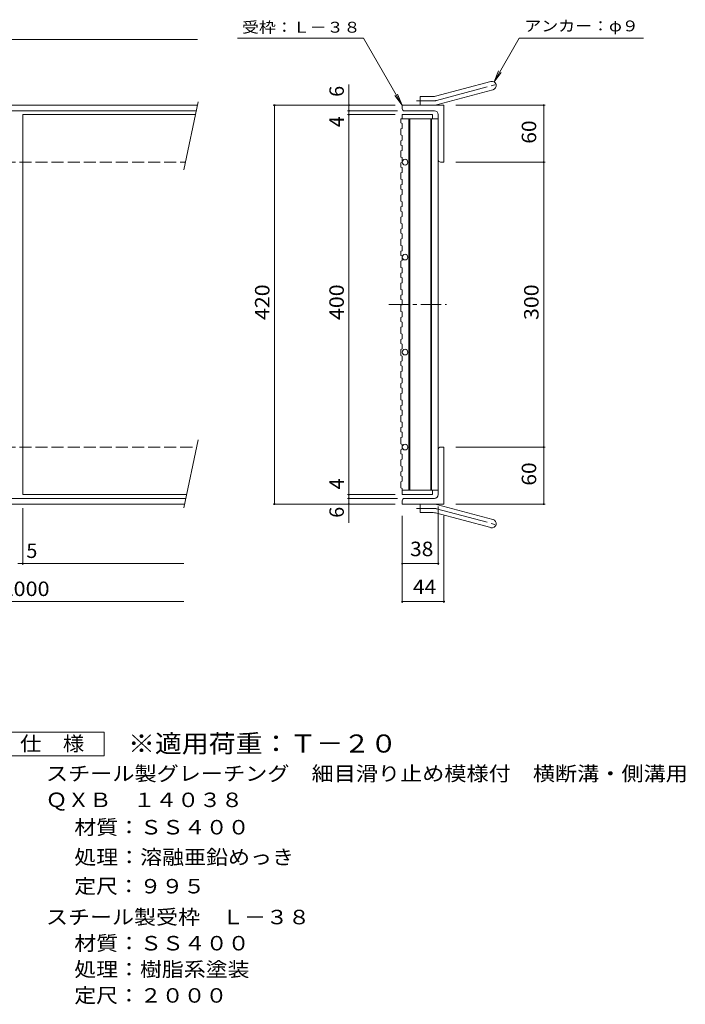
# Model space of a CAD drawing. Units: millimetres. Extents: x -840 to 897, y -689 to 604.
# Drawn here: x 196 to 897, y -535 to 501 of the extents above; entities that cross this region are included whole.
import ezdxf

# ---------------------------------------------------------------- set-up
doc = ezdxf.new("R2010")
doc.units = ezdxf.units.MM
doc.header["$LTSCALE"] = 5
for name, pattern in [('JWW_CENTER1', [6.773333, 4.233333, -0.846667, 0.846667, -0.846667]), ('JWW_CENTER2', [13.546667, 11.006667, -0.846667, 0.846667, -0.846667]), ('JWW_DASHED3', [3.386667, 2.54, -0.846667])]:
    doc.linetypes.add(name, pattern=pattern)
for name, color, linetype in [('1-1ﾚｲﾔ', 7, 'Continuous'), ('1-2ﾚｲﾔ', 7, 'Continuous'), ('1-4ﾚｲﾔ', 7, 'Continuous'), ('F-4ﾚｲﾔ', 7, 'Continuous'), ('F-5ﾚｲﾔ', 7, 'Continuous')]:
    doc.layers.add(name, color=color, linetype=linetype)
doc.styles.add('ＭＳ ゴシック', font='txt', dxfattribs={"height": 1})

msp = doc.modelspace()

# ---------------------------------------------------------------- linework, layer by layer
at = {"layer": '1-1ﾚｲﾔ', "color": 2, "linetype": 'Continuous', "lineweight": 9}
for p, q in [((634.2, 420.6), (692.4, 436.1)), ((636.5, 411.9), (694.7, 427.5)), ((618.1, 411.2), (618.1, 420.2)), ((631.9, 420.2), (618.1, 420.2)), ((-802.9, 411.2), (383.5, 411.2)), ((-802.9, 405.2), (382.3, 405.2)), ((384.2, 414.6), (369.2, 343)), ((599.1, 407.7), (599.1, 411.2)), ((643.1, 411.2), (599.1, 411.2)), ((633.1, 405.2), (601.6, 405.2)), ((643.1, 411.2), (643.1, 351.2)), ((637.1, 401.2), (637.1, 353.7)), ((639.6, 351.2), (643.1, 351.2)), ((384.2, 58.8), (369.2, -12.8)), ((637.1, 1.2), (637.1, 48.7)), ((639.6, 51.2), (643.1, 51.2)), ((643.1, -8.8), (643.1, 51.2)), ((-802.9, -2.8), (371.3, -2.8)), ((-802.9, -8.8), (370, -8.8)), ((599.1, -5.3), (599.1, -8.8)), ((643.1, -8.8), (599.1, -8.8)), ((633.1, -2.8), (601.6, -2.8)), ((618.1, -8.8), (618.1, -17.8)), ((636.5, -9.4), (694.7, -25)), ((631.9, -17.8), (618.1, -17.8)), ((634.2, -18.1), (692.4, -33.6))]:
    msp.add_line(p, q, dxfattribs=at)
at = {"layer": '1-1ﾚｲﾔ', "color": 2, "linetype": 'JWW_CENTER2', "lineweight": 9}
for p, q in [((635.4, 416.2), (700.5, 433.7)), ((631.9, 415.7), (614.3, 415.7)), ((631.9, -13.3), (614.3, -13.3)), ((635.4, -13.7), (700.5, -31.2))]:
    msp.add_line(p, q, dxfattribs=at)
at = {"layer": '1-1ﾚｲﾔ', "color": 2, "linetype": 'JWW_DASHED3', "lineweight": 9}
for p, q in [((-802.9, 351.2), (370.9, 351.2)), ((-802.9, 51.2), (382.6, 51.2))]:
    msp.add_line(p, q, dxfattribs=at)
at = {"layer": '1-1ﾚｲﾔ', "color": 2, "linetype": 'Continuous', "lineweight": 9}
for centre, radius, start, end in [((693.6, 431.8), 4.5, 285.0001, 104.9999), ((631.9, 429.2), 9, 270, 285), ((601.6, 407.7), 2.5, 180, 270), ((631.9, 429.2), 18, 270, 285), ((633.1, 401.2), 4, 0, 90), ((639.6, 353.7), 2.5, 180, 270), ((639.6, 48.7), 2.5, 90, 180), ((633.1, 1.2), 4, 270, 0), ((601.6, -5.3), 2.5, 90, 180), ((631.9, -26.8), 18, 75, 90), ((631.9, -26.8), 9, 75, 90), ((693.6, -29.3), 4.5, 255.0001, 74.9999)]:
    msp.add_arc(centre, radius, start, end, dxfattribs=at)
at = {"layer": '1-1ﾚｲﾔ', "color": 2, "linetype": 'JWW_CENTER2', "lineweight": 9}
for centre, start, end in [((631.9, 429.2), 270, 285), ((631.9, -26.8), 75, 90)]:
    msp.add_arc(centre, 13.5, start, end, dxfattribs=at)
at = {"layer": '1-2ﾚｲﾔ', "color": 3, "linetype": 'Continuous', "lineweight": 9}
for p, q in [((199.6, 1.2), (199.6, 401.2)), ((199.6, 401.2), (381.4, 401.2)), ((599.1, 396.7), (597.6, 396.7)), ((597.6, 396.7), (597.6, 392.5)), ((599.1, 401.2), (631.1, 401.2)), ((599.1, 401.2), (599.1, 396.7)), ((599.1, 396.7), (637.1, 396.7)), ((606.1, 396.7), (606.1, 5.7)), ((607.1, 396.7), (607.1, 5.7)), ((629.1, 396.7), (629.1, 5.7)), ((630.1, 396.7), (630.1, 5.7)), ((631.1, 401.2), (631.1, 396.7)), ((637.1, 396.7), (637.1, 5.7)), ((597.6, 392.5), (599.1, 391.9)), ((597.6, 386.3), (599.1, 386.8)), ((597.6, 386.3), (597.6, 379.8)), ((599.1, 391.9), (599.1, 386.8)), ((597.6, 379.8), (599.1, 379.3)), ((597.6, 373.6), (599.1, 374.2)), ((597.6, 373.6), (597.6, 369.2)), ((599.1, 379.3), (599.1, 374.2)), ((597.6, 369.2), (599.1, 368.7)), ((597.6, 363.1), (599.1, 363.6)), ((597.6, 363.1), (597.6, 356.6)), ((599.1, 368.7), (599.1, 363.6)), ((597.6, 356.6), (599.1, 356)), ((599.1, 356), (599.1, 350.9)), ((597.6, 350.4), (599.1, 350.9)), ((597.6, 350.4), (597.6, 346)), ((597.6, 346), (599.1, 345.5)), ((599.1, 345.5), (599.1, 340.4)), ((597.6, 339.9), (599.1, 340.4)), ((597.6, 339.9), (597.6, 333.3)), ((597.6, 333.3), (599.1, 332.8)), ((599.1, 332.8), (599.1, 327.7)), ((597.6, 327.2), (599.1, 327.7)), ((597.6, 327.2), (597.6, 322.8)), ((597.6, 322.8), (599.1, 322.3)), ((599.1, 322.3), (599.1, 317.2)), ((597.6, 316.6), (599.1, 317.2)), ((597.6, 316.6), (597.6, 310.1)), ((597.6, 310.1), (599.1, 309.6)), ((597.6, 304), (599.1, 304.5)), ((597.6, 304), (597.6, 299.6)), ((599.1, 309.6), (599.1, 304.5)), ((597.6, 299.6), (599.1, 299)), ((597.6, 293.4), (599.1, 293.9)), ((597.6, 293.4), (597.6, 286.9)), ((599.1, 299), (599.1, 293.9)), ((597.6, 286.9), (599.1, 286.4)), ((597.6, 280.7), (599.1, 281.2)), ((597.6, 280.7), (597.6, 276.3)), ((599.1, 286.4), (599.1, 281.2)), ((597.6, 276.3), (599.1, 275.8)), ((597.6, 270.2), (599.1, 270.7)), ((597.6, 270.2), (597.6, 263.6)), ((599.1, 275.8), (599.1, 270.7)), ((597.6, 263.6), (599.1, 263.1)), ((599.1, 263.1), (599.1, 258)), ((597.6, 257.5), (599.1, 258)), ((597.6, 257.5), (597.6, 253.1)), ((597.6, 253.1), (599.1, 252.6)), ((599.1, 252.6), (599.1, 247.5)), ((597.6, 247), (599.1, 247.5)), ((597.6, 247), (597.6, 240.4)), ((597.6, 240.4), (599.1, 239.9)), ((599.1, 239.9), (599.1, 234.8)), ((597.6, 234.3), (599.1, 234.8)), ((597.6, 234.3), (597.6, 229.9)), ((597.6, 229.9), (599.1, 229.4)), ((599.1, 229.4), (599.1, 224.3)), ((597.6, 223.7), (599.1, 224.3)), ((597.6, 223.7), (597.6, 217.2)), ((597.6, 217.2), (599.1, 216.7)), ((597.6, 211.1), (599.1, 211.6)), ((597.6, 211.1), (597.6, 206.7)), ((599.1, 216.7), (599.1, 211.6)), ((597.6, 206.7), (599.1, 206.1)), ((597.6, 200.5), (599.1, 201)), ((597.6, 200.5), (597.6, 194)), ((599.1, 206.1), (599.1, 201)), ((597.6, 194), (599.1, 193.5)), ((597.6, 187.8), (599.1, 188.3)), ((597.6, 187.8), (597.6, 183.4)), ((599.1, 193.5), (599.1, 188.3)), ((597.6, 183.4), (599.1, 182.9)), ((597.6, 177.3), (599.1, 177.8)), ((597.6, 177.3), (597.6, 170.7)), ((599.1, 182.9), (599.1, 177.8)), ((597.6, 170.7), (599.1, 170.2)), ((599.1, 170.2), (599.1, 165.1)), ((597.6, 164.6), (599.1, 165.1)), ((597.6, 164.6), (597.6, 160.2)), ((597.6, 160.2), (599.1, 159.7)), ((599.1, 159.7), (599.1, 154.6)), ((597.6, 154.1), (599.1, 154.6)), ((597.6, 154.1), (597.6, 147.5)), ((597.6, 147.5), (599.1, 147)), ((599.1, 147), (599.1, 141.9)), ((597.6, 141.4), (599.1, 141.9)), ((597.6, 141.4), (597.6, 137)), ((597.6, 137), (599.1, 136.5)), ((599.1, 136.5), (599.1, 131.3)), ((597.6, 130.8), (599.1, 131.3)), ((597.6, 130.8), (597.6, 124.3)), ((597.6, 124.3), (599.1, 123.8)), ((597.6, 118.2), (599.1, 118.7)), ((597.6, 118.2), (597.6, 113.7)), ((599.1, 123.8), (599.1, 118.7)), ((597.6, 113.7), (599.1, 113.2)), ((597.6, 107.6), (599.1, 108.1)), ((597.6, 107.6), (597.6, 101.1)), ((599.1, 113.2), (599.1, 108.1)), ((597.6, 101.1), (599.1, 100.6)), ((597.6, 94.9), (599.1, 95.4)), ((597.6, 94.9), (597.6, 90.5)), ((599.1, 100.6), (599.1, 95.4)), ((597.6, 90.5), (599.1, 90)), ((597.6, 84.4), (599.1, 84.9)), ((597.6, 84.4), (597.6, 77.8)), ((599.1, 90), (599.1, 84.9)), ((597.6, 77.8), (599.1, 77.3)), ((599.1, 77.3), (599.1, 72.2)), ((597.6, 71.7), (599.1, 72.2)), ((597.6, 71.7), (597.6, 67.3)), ((597.6, 67.3), (599.1, 66.8)), ((599.1, 66.8), (599.1, 61.7)), ((597.6, 61.2), (599.1, 61.7)), ((597.6, 61.2), (597.6, 54.6)), ((597.6, 54.6), (599.1, 54.1)), ((599.1, 54.1), (599.1, 49)), ((597.6, 48.5), (599.1, 49)), ((597.6, 48.5), (597.6, 44.1)), ((597.6, 44.1), (599.1, 43.6)), ((599.1, 43.6), (599.1, 38.4)), ((597.6, 37.9), (599.1, 38.4)), ((597.6, 37.9), (597.6, 31.4)), ((597.6, 31.4), (599.1, 30.9)), ((597.6, 25.2), (599.1, 25.8)), ((597.6, 25.2), (597.6, 20.8)), ((597.6, 20.8), (599.1, 20.3)), ((599.1, 30.9), (599.1, 25.8)), ((597.6, 14.7), (599.1, 15.2)), ((597.6, 14.7), (597.6, 8.2)), ((599.1, 20.3), (599.1, 15.2)), ((199.6, 1.2), (372.1, 1.2)), ((597.6, 8.2), (599.1, 7.6)), ((599.1, 7.6), (599.1, 1.2)), ((599.1, 5.7), (637.1, 5.7)), ((599.1, 1.2), (631.1, 1.2)), ((631.1, 1.2), (631.1, 5.7))]:
    msp.add_line(p, q, dxfattribs=at)
at = {"layer": '1-2ﾚｲﾔ', "color": 3, "linetype": 'JWW_CENTER1', "lineweight": 9}
msp.add_line((585, 201.2), (645.8, 201.2), dxfattribs=at)
at = {"layer": '1-2ﾚｲﾔ', "color": 3, "linetype": 'Continuous', "lineweight": 9}
for centre in [(602.1, 351.2), (602.1, 251.2), (602.1, 151.2), (602.1, 51.2)]:
    msp.add_circle(centre, 3, dxfattribs=at)
at = {"layer": '1-4ﾚｲﾔ', "color": 7, "linetype": 'Continuous', "lineweight": 9}
for p, q in [((-52.9, 480.5), (383.5, 480.5)), ((558.3, 481.8), (425.9, 481.8)), ((599.1, 411.2), (558.3, 481.8)), ((695.8, 435.7), (722.4, 481.8)), ((722.4, 481.8), (853.3, 481.8)), ((695.8, 435.7), (700.6, 447.2)), ((695.8, 435.7), (703.4, 445.6)), ((543, 433.1), (543, 405.2)), ((599.1, 411.2), (591.4, 421.2)), ((599.1, 411.2), (594.3, 422.8)), ((591.6, 411.2), (463.2, 411.2)), ((464.7, 411.2), (464.7, -8.8)), ((594.1, 405.2), (541.5, 405.2)), ((543, 405.2), (543, 401.2)), ((655.6, 411.2), (749.6, 411.2)), ((748.1, -8.8), (748.1, 411.2)), ((591.6, 401.2), (541.5, 401.2)), ((543, 401.2), (543, 1.2)), ((655.6, 351.2), (749.6, 351.2)), ((655.6, 51.2), (749.6, 51.2)), ((591.6, 1.2), (541.5, 1.2)), ((543, 1.2), (543, -2.8)), ((591.6, -8.8), (463.2, -8.8)), ((594.1, -2.8), (541.5, -2.8)), ((543, -2.8), (543, -28.7)), ((655.6, -8.8), (749.6, -8.8)), ((199.6, -13.1), (199.6, -72.9)), ((637.1, -11.3), (637.1, -72.9)), ((599.1, -21.3), (599.1, -112.9)), ((643.1, -21.3), (643.1, -112.9)), ((194.6, -71.4), (369.2, -71.4)), ((599.1, -71.4), (637.1, -71.4)), ((-802.9, -111.4), (369.2, -111.4)), ((599.1, -111.4), (643.1, -111.4))]:
    msp.add_line(p, q, dxfattribs=at)
at = {"layer": '1-4ﾚｲﾔ', "color": 7, "linetype": 'Continuous', "lineweight": 9, "const_width": 1}
for points in [[(465.2, 411.2, 0.414214), (464.7, 411.7, 0.414214), (464.2, 411.2, 0.414214), (464.7, 410.7, 0.414214)], [(543.5, 411.2, 0.414214), (543, 411.7, 0.414214), (542.5, 411.2, 0.414214), (543, 410.7, 0.414214)], [(543.5, 405.2, 0.414214), (543, 405.7, 0.414214), (542.5, 405.2, 0.414214), (543, 404.7, 0.414214)], [(748.6, 411.2, 0.414214), (748.1, 411.7, 0.414214), (747.6, 411.2, 0.414214), (748.1, 410.7, 0.414214)], [(543.5, 401.2, 0.414214), (543, 401.7, 0.414214), (542.5, 401.2, 0.414214), (543, 400.7, 0.414214)], [(748.6, 351.2, 0.414214), (748.1, 351.7, 0.414214), (747.6, 351.2, 0.414214), (748.1, 350.7, 0.414214)], [(748.6, 51.2, 0.414214), (748.1, 51.7, 0.414214), (747.6, 51.2, 0.414214), (748.1, 50.7, 0.414214)], [(543.5, 1.2, 0.414214), (543, 1.7, 0.414214), (542.5, 1.2, 0.414214), (543, 0.7, 0.414214)], [(465.2, -8.8, 0.414214), (464.7, -8.3, 0.414214), (464.2, -8.8, 0.414214), (464.7, -9.3, 0.414214)], [(543.5, -2.8, 0.414214), (543, -2.3, 0.414214), (542.5, -2.8, 0.414214), (543, -3.3, 0.414214)], [(543.5, -8.8, 0.414214), (543, -8.3, 0.414214), (542.5, -8.8, 0.414214), (543, -9.3, 0.414214)], [(748.6, -8.8, 0.414214), (748.1, -8.3, 0.414214), (747.6, -8.8, 0.414214), (748.1, -9.3, 0.414214)], [(200.1, -71.4, 0.414214), (199.6, -70.9, 0.414214), (199.1, -71.4, 0.414214), (199.6, -71.9, 0.414214)], [(599.6, -71.4, 0.414214), (599.1, -70.9, 0.414214), (598.6, -71.4, 0.414214), (599.1, -71.9, 0.414214)], [(637.6, -71.4, 0.414214), (637.1, -70.9, 0.414214), (636.6, -71.4, 0.414214), (637.1, -71.9, 0.414214)], [(599.6, -111.4, 0.414214), (599.1, -110.9, 0.414214), (598.6, -111.4, 0.414214), (599.1, -111.9, 0.414214)], [(643.6, -111.4, 0.414214), (643.1, -110.9, 0.414214), (642.6, -111.4, 0.414214), (643.1, -111.9, 0.414214)]]:
    msp.add_lwpolyline(points, format="xyb", close=True, dxfattribs=at)
at = {"layer": 'F-4ﾚｲﾔ', "color": 2, "linetype": 'Continuous', "lineweight": 9}
for p, q in [((173, -249), (285.5, -249)), ((285.5, -249), (285.5, -274)), ((285.5, -274), (173, -274))]:
    msp.add_line(p, q, dxfattribs=at)

# ---------------------------------------------------------------- texts
at = {"layer": '1-4ﾚｲﾔ', "color": 7, "linetype": 'Continuous', "lineweight": 9, "style": 'ＭＳ ゴシック', "width": 1.142857}
for s, p in [('受枠：Ｌ－３８', (430.5, 487.5)), ('アンカー：φ９', (727.7, 488.9))]:
    msp.add_text(s, height=11.43, dxfattribs=at).set_placement(p)
at = {"layer": '1-4ﾚｲﾔ', "color": 2, "linetype": 'Continuous', "lineweight": 9, "style": 'ＭＳ ゴシック'}
for s, p in [('6', (537.7, 420)), ('4', (537.7, 388)), ('4', (537.7, 6.7)), ('6', (537.7, -23.2))]:
    msp.add_text(s, height=15.2, rotation=90, dxfattribs=at).set_placement(p)
for s, width, p in [('60', 1.0625, (740.2, 370.6)), ('420', 1.083333, (459.4, 185)), ('400', 1.083333, (537.7, 185)), ('300', 1.083333, (742.7, 185)), ('60', 1.0625, (740.2, 10.6))]:
    msp.add_text(s, height=15.24, rotation=90, dxfattribs=dict(at, width=width)).set_placement(p)
msp.add_text('5', height=15.2, dxfattribs=at).set_placement((203.5, -65.5))
at = {"layer": '1-4ﾚｲﾔ', "color": 2, "linetype": 'Continuous', "lineweight": 9, "style": 'ＭＳ ゴシック', "width": 1.0625}
for s, p in [('38', (607.4, -63.6)), ('44', (610.4, -103.6))]:
    msp.add_text(s, height=15.24, dxfattribs=at).set_placement(p)
at = {"layer": '1-4ﾚｲﾔ', "color": 2, "linetype": 'Continuous', "lineweight": 211, "style": 'ＭＳ ゴシック', "width": 1.09375}
msp.add_text('2000', height=15.24, dxfattribs=at).set_placement((177.4, -105.6))
at = {"layer": 'F-4ﾚｲﾔ', "color": 2, "linetype": 'Continuous', "lineweight": 9, "style": 'ＭＳ ゴシック'}
for s, width, p in [('仕\u3000様', 1.083333, (196.8, -268.6)), ('スチール製グレーチング\u3000細目滑り止め模様付\u3000横断溝・側溝用', 1.12069, (224.1, -300.1)), ('ＱＸＢ\u3000１４０３８', 1.111111, (223.7, -327.8)), ('材質：ＳＳ４００', 1.109375, (253.9, -356.6)), ('処理：溶融亜鉛めっき', 1.1125, (253.9, -388.1)), ('定尺：９９５', 1.104167, (253.9, -418.7)), ('スチール製受枠\u3000Ｌ－３８', 1.114583, (224.1, -451.2)), ('材質：ＳＳ４００', 1.109375, (253.9, -478.7)), ('処理：樹脂系塗装', 1.109375, (253.9, -506.2)), ('定尺：２０００', 1.107143, (253.9, -533.7))]:
    msp.add_text(s, height=15.24, dxfattribs=dict(at, width=width)).set_placement(p)
at = {"layer": 'F-5ﾚｲﾔ', "color": 3, "linetype": 'Continuous', "lineweight": 9, "style": 'ＭＳ ゴシック', "width": 1.09}
msp.add_text('※適用荷重：Ｔ－２０', height=19.05, dxfattribs=at).set_placement((310.5, -270.4))

doc.saveas('drawing.dxf')
